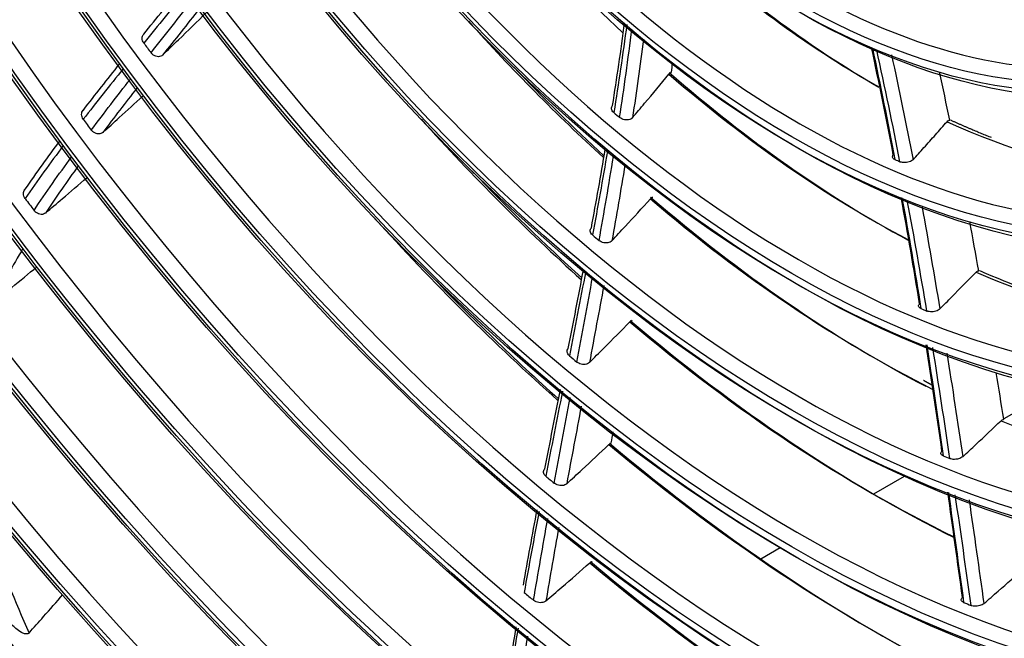
# Model space of a CAD drawing. Units: inches. Extents: x 9 to 9069, y -22 to 3466.
# Drawn here: x 6347 to 6420, y 2524 to 2569 of the extents above; entities that cross this region are included whole.
import ezdxf

# ---------------------------------------------------------------- set-up
doc = ezdxf.new("R2010")
doc.units = ezdxf.units.IN
doc.header["$MEASUREMENT"] = 0
doc.layers.add('LG-Product', color=3, linetype='Continuous')

msp = doc.modelspace()

# ---------------------------------------------------------------- linework, layer by layer
at = {"layer": 'LG-Product', "color": 3, "linetype": 'Continuous'}
for p, q in [((6423.555, 2542.288), (6419.688, 2540.055)), ((6412.383, 2535.837), (6410.132, 2534.538)), ((6403.277, 2530.58), (6401.858, 2529.761))]:
    msp.add_line(p, q, dxfattribs=at)
for centre, major_axis in [((6415.08, 2628.68), (-112.4, 194.683)), ((6404.686, 2622.678), (-92.05, 159.435)), ((6404.12, 2622.352), (91.65, -158.742)), ((6404.12, 2622.352), (-91.3, 158.136)), ((6404.686, 2622.678), (-86.4, 149.649)), ((6404.12, 2622.352), (86, -148.956)), ((6404.12, 2622.352), (-85.65, 148.35)), ((6404.686, 2622.678), (-80.75, 139.863)), ((6404.12, 2622.352), (80.35, -139.17)), ((6404.12, 2622.352), (-80, 138.564)), ((6404.686, 2622.678), (-74.85, 129.644)), ((6404.12, 2622.352), (74.45, -128.951)), ((6404.12, 2622.352), (-74.1, 128.345)), ((6404.686, 2622.678), (-68.95, 119.425)), ((6404.12, 2622.352), (68.55, -118.732)), ((6404.12, 2622.352), (-68.2, 118.126)), ((6404.686, 2622.678), (-63.05, 109.206)), ((6404.12, 2622.352), (62.65, -108.513)), ((6404.12, 2622.352), (-62.3, 107.907)), ((6404.686, 2622.678), (-56.9, 98.554)), ((6404.12, 2622.352), (56.5, -97.861)), ((6404.12, 2622.352), (-56.15, 97.255)), ((6404.686, 2622.678), (-50.75, 87.902)), ((6404.12, 2622.352), (50.35, -87.209)), ((6404.12, 2622.352), (-50, 86.603)), ((6404.686, 2622.678), (-44.6, 77.249)), ((6404.12, 2622.352), (44.2, -76.557)), ((6404.12, 2622.352), (-43.85, 75.95)), ((6404.686, 2622.678), (-38.45, 66.597)), ((6404.12, 2622.352), (38.05, -65.905)), ((6404.12, 2622.352), (-37.7, 65.298)), ((6404.686, 2622.678), (-32.3, 55.945)), ((6404.12, 2622.352), (31.9, -55.252)), ((6404.12, 2622.352), (-31.55, 54.646))]:
    msp.add_ellipse(centre, major_axis=major_axis, ratio=0.57735, dxfattribs=at)
for centre, major_axis, start_param, end_param in [((6417.909, 2630.313), (-105.9, 183.424), 3.039236, 6.38554), ((6417.343, 2629.986), (105.5, -182.731), 0, 3.141593), ((6404.686, 2622.678), (90.9, -157.443), 2.459867, 6.283185), ((6412.451, 2627.162), (105.417, -182.588), 0, 2.356194), ((6412.796, 2627.361), (-105.5, 182.731), 2.897628, 5.497787), ((6404.686, 2622.678), (85.25, -147.657), 2.461929, 6.283185), ((6404.686, 2622.678), (79.6, -137.871), 2.46723, 6.283185), ((6404.686, 2622.678), (73.7, -127.652), 2.469586, 6.283185), ((6404.686, 2622.678), (67.8, -117.433), 2.47263, 6.283185), ((6404.686, 2622.678), (61.9, -107.214), 2.482349, 6.283185), ((6404.686, 2622.678), (55.75, -96.562), 2.490399, 6.283185), ((6404.686, 2622.678), (49.6, -85.91), 2.493737, 6.283185), ((6404.686, 2622.678), (43.45, -75.258), 2.496584, 6.283185), ((6404.686, 2622.678), (37.3, -64.605), 2.505322, 6.283185), ((6404.686, 2622.678), (31.15, -53.953), 2.528786, 6.283185), ((6409.918, 2625.699), (-43.45, 75.258), 1.918482, 2.055308), ((6409.918, 2625.699), (-37.3, 64.605), 2.09308, 2.367603), ((6410.484, 2626.026), (37.7, -65.298), 5.227195, 5.498417), ((6409.918, 2625.699), (-49.6, 85.91), 1.921695, 2.072718), ((6406.1, 2623.495), (93.925, -162.683), 4.720167, 5.062748), ((6405.534, 2623.168), (-94.325, 163.376), 1.579292, 1.94092), ((6405.534, 2623.168), (-61.9, 107.214), 1.762359, 1.769615), ((6405.534, 2623.168), (94.525, -163.722), 4.724167, 5.085802), ((6410.484, 2626.026), (50, -86.603), 5.109552, 5.208892), ((6409.918, 2625.699), (-43.45, 75.258), 2.112841, 2.400784), ((6410.484, 2626.026), (43.85, -75.95), 5.247683, 5.53296), ((6405.534, 2623.168), (-43.45, 75.258), 2.118433, 2.125517), ((6405.534, 2623.168), (-67.8, 117.433), 1.765203, 1.772572), ((6409.918, 2625.699), (-55.75, 96.562), 1.924177, 2.083428), ((6409.918, 2625.699), (-37.3, 64.605), 2.462679, 2.72314), ((6405.534, 2623.168), (-37.3, 64.605), 2.473297, 2.480417), ((6410.484, 2626.026), (56.15, -97.255), 5.112593, 5.22007), ((6410.484, 2626.026), (50, -86.603), 5.259104, 5.547265), ((6405.534, 2623.168), (-73.7, 127.652), 1.76954, 1.77707), ((6409.918, 2625.699), (-49.6, 85.91), 2.123555, 2.420763), ((6409.918, 2625.699), (-61.9, 107.214), 1.926148, 2.09086), ((6405.534, 2623.168), (-49.6, 85.91), 2.125519, 2.13262), ((6410.484, 2626.026), (62.3, -107.907), 5.115016, 5.227908), ((6409.918, 2625.699), (-43.45, 75.258), 2.48244, 2.757229), ((6405.534, 2623.168), (-43.45, 75.258), 2.488032, 2.495116), ((6409.918, 2625.699), (-55.75, 96.562), 2.130051, 2.43374), ((6410.484, 2626.026), (56.15, -97.255), 5.266261, 5.567951), ((6417.06, 2629.823), (111, -192.258), 4.82313, 5.497787), ((6405.534, 2623.168), (-55.75, 96.562), 2.12927, 2.136435), ((6410.944, 2626.292), (104.5, -180.999), 4.85587, 5.179387), ((6409.918, 2625.699), (-49.6, 85.91), 2.493154, 2.778183), ((6410.484, 2626.026), (62.3, -107.907), 5.271702, 5.578241), ((6409.918, 2625.699), (-61.9, 107.214), 2.13489, 2.443435), ((6405.534, 2623.168), (-49.6, 85.91), 2.495118, 2.50222), ((6405.534, 2623.168), (-61.9, 107.214), 2.131958, 2.139214), ((6410.484, 2626.026), (68.2, -118.126), 5.276738, 5.586138), ((6409.918, 2625.699), (-67.8, 117.433), 2.139389, 2.450819), ((6405.534, 2623.168), (-67.8, 117.433), 2.134803, 2.142171), ((6405.534, 2623.168), (-55.75, 96.562), 2.498869, 2.506034)]:
    msp.add_ellipse(centre, major_axis=major_axis, ratio=0.57735, start_param=start_param, end_param=end_param, dxfattribs=at)
for points, knots in [([(6322.797, 2829.109), (6322.979, 2829.169), (6325.147, 2829.867), (6329.508, 2830.774), (6335.886, 2831.774), (6342.477, 2832.25), (6349.236, 2832.26), (6356.157, 2831.79), (6363.22, 2830.845), (6370.411, 2829.426), (6377.714, 2827.537), (6385.111, 2825.183), (6392.585, 2822.368), (6400.12, 2819.098), (6407.698, 2815.381), (6415.301, 2811.224), (6422.91, 2806.638), (6430.508, 2801.632), (6438.076, 2796.219), (6445.596, 2790.41), (6453.05, 2784.219), (6460.42, 2777.661), (6467.688, 2770.75), (6474.836, 2763.504), (6481.848, 2755.939), (6488.706, 2748.073), (6495.394, 2739.925), (6501.895, 2731.515), (6508.195, 2722.862), (6514.277, 2713.986), (6520.128, 2704.91), (6525.733, 2695.655), (6531.079, 2686.242), (6536.153, 2676.695), (6540.943, 2667.036), (6545.437, 2657.289), (6549.625, 2647.476), (6553.497, 2637.622), (6557.044, 2627.749), (6560.258, 2617.882), (6563.13, 2608.045), (6565.655, 2598.26), (6567.826, 2588.551), (6569.639, 2578.942), (6571.09, 2569.456), (6572.175, 2560.116), (6572.893, 2550.943), (6573.242, 2541.96), (6573.223, 2533.189), (6572.835, 2524.65), (6572.081, 2516.363), (6570.962, 2508.348), (6569.483, 2500.623), (6567.647, 2493.207), (6565.459, 2486.117), (6562.925, 2479.367), (6560.051, 2472.973), (6556.843, 2466.95), (6553.311, 2461.306), (6549.449, 2456.072), (6545.971, 2451.967), (6543.702, 2449.73), (6542.904, 2448.984)], [0, 0, 0, 0, 0.001586, 0.018823, 0.036031, 0.053209, 0.070356, 0.087474, 0.104567, 0.121641, 0.138698, 0.155744, 0.172782, 0.189814, 0.206844, 0.223873, 0.240902, 0.257932, 0.274964, 0.291998, 0.309034, 0.326073, 0.343115, 0.360159, 0.377205, 0.394253, 0.411304, 0.428356, 0.445409, 0.462463, 0.479518, 0.496574, 0.51363, 0.530686, 0.547741, 0.564795, 0.581849, 0.598901, 0.615952, 0.633, 0.650047, 0.667091, 0.684132, 0.701171, 0.718206, 0.735239, 0.752268, 0.769295, 0.786319, 0.803341, 0.820362, 0.837383, 0.854405, 0.871431, 0.888463, 0.905505, 0.92256, 0.939633, 0.956729, 0.973852, 0.991005, 1, 1, 1, 1]), ([(6357.935, 2566.787), (6358.325, 2567.163), (6358.714, 2567.54), (6359.786, 2568.582), (6360.468, 2569.247), (6361.149, 2569.914)], [0, 0, 0, 0, 0.362709, 0.362709, 1, 1, 1, 1]), ([(6356.552, 2567.671), (6356.513, 2567.725), (6356.481, 2567.784), (6356.438, 2567.903), (6356.426, 2567.964), (6356.424, 2568.082), (6356.434, 2568.14), (6356.474, 2568.246), (6356.506, 2568.296), (6356.547, 2568.336)], [0, 0, 0, 0, 0.246335, 0.246335, 0.492671, 0.492671, 0.738981, 0.738981, 1, 1, 1, 1]), ([(6357.935, 2566.787), (6357.896, 2566.749), (6357.849, 2566.719), (6357.744, 2566.68), (6357.685, 2566.669), (6357.564, 2566.669), (6357.501, 2566.679), (6357.378, 2566.718), (6357.317, 2566.748), (6357.206, 2566.823), (6357.154, 2566.869), (6357.1, 2566.932), (6357.09, 2566.945), (6357.08, 2566.958)], [0, 0, 0, 0, 0.190558, 0.190558, 0.381116, 0.381116, 0.571682, 0.571682, 0.762283, 0.762283, 0.952939, 0.952939, 1, 1, 1, 1]), ([(6392.429, 2562.187), (6392.729, 2562.54), (6393.027, 2562.894), (6393.923, 2563.958), (6394.518, 2564.67), (6395.112, 2565.385)], [0, 0, 0, 0, 0.333123, 0.333123, 1, 1, 1, 1]), ([(6395.112, 2565.385), (6395.157, 2565.439), (6395.201, 2565.482), (6395.257, 2565.522), (6395.274, 2565.531), (6395.289, 2565.538)], [0, 0, 0, 0, 0.700885, 0.700885, 1, 1, 1, 1]), ([(6353.544, 2561.103), (6353.947, 2561.467), (6354.35, 2561.832), (6355.327, 2562.717), (6355.9, 2563.238), (6356.473, 2563.761)], [0, 0, 0, 0, 0.412245, 0.412245, 1, 1, 1, 1]), ([(6391.062, 2562.567), (6391.015, 2562.606), (6390.977, 2562.651), (6390.921, 2562.745), (6390.903, 2562.794), (6390.89, 2562.891), (6390.895, 2562.94), (6390.923, 2563.018), (6390.942, 2563.051), (6390.967, 2563.08)], [0, 0, 0, 0, 0.266009, 0.266009, 0.532032, 0.532032, 0.797813, 0.797813, 1, 1, 1, 1]), ([(6352.109, 2562.075), (6352.07, 2562.128), (6352.038, 2562.187), (6351.995, 2562.306), (6351.983, 2562.368), (6351.981, 2562.486), (6351.991, 2562.544), (6352.03, 2562.647), (6352.06, 2562.694), (6352.103, 2562.738), (6352.108, 2562.743), (6352.114, 2562.748)], [0, 0, 0, 0, 0.2417, 0.2417, 0.483403, 0.483403, 0.725043, 0.725043, 0.966495, 0.966495, 1, 1, 1, 1]), ([(6392.429, 2562.187), (6392.398, 2562.15), (6392.355, 2562.117), (6392.257, 2562.065), (6392.199, 2562.046), (6392.077, 2562.024), (6392.011, 2562.021), (6391.879, 2562.03), (6391.811, 2562.043), (6391.683, 2562.084), (6391.622, 2562.112), (6391.538, 2562.164), (6391.51, 2562.184), (6391.485, 2562.205)], [0, 0, 0, 0, 0.180301, 0.180301, 0.360602, 0.360602, 0.54092, 0.54092, 0.721459, 0.721459, 0.902359, 0.902359, 1, 1, 1, 1]), ([(6413.033, 2559.106), (6413.3, 2559.4), (6413.565, 2559.694), (6414.114, 2560.305), (6414.397, 2560.622), (6414.962, 2561.258), (6415.244, 2561.577), (6415.525, 2561.897)], [0, 0, 0, 0, 0.318043, 0.318043, 0.659019, 0.659019, 1, 1, 1, 1]), ([(6415.525, 2561.897), (6415.566, 2561.944), (6415.611, 2561.977), (6415.68, 2562.004), (6415.704, 2562.008), (6415.727, 2562.008)], [0, 0, 0, 0, 0.658017, 0.658017, 1, 1, 1, 1]), ([(6353.544, 2561.103), (6353.504, 2561.067), (6353.455, 2561.039), (6353.349, 2561.002), (6353.289, 2560.993), (6353.168, 2560.996), (6353.104, 2561.008), (6352.982, 2561.05), (6352.921, 2561.081), (6352.811, 2561.158), (6352.761, 2561.205), (6352.711, 2561.266), (6352.704, 2561.274), (6352.698, 2561.283)], [0, 0, 0, 0, 0.193461, 0.193461, 0.38692, 0.38692, 0.580405, 0.580405, 0.773987, 0.773987, 0.967702, 0.967702, 1, 1, 1, 1]), ([(6411.697, 2559.117), (6411.65, 2559.138), (6411.609, 2559.164), (6411.551, 2559.222), (6411.532, 2559.256), (6411.517, 2559.324), (6411.522, 2559.36), (6411.547, 2559.417), (6411.562, 2559.439), (6411.581, 2559.461)], [0, 0, 0, 0, 0.275352, 0.275352, 0.550756, 0.550756, 0.825293, 0.825293, 1, 1, 1, 1]), ([(6413.033, 2559.106), (6413.004, 2559.074), (6412.964, 2559.043), (6412.87, 2558.989), (6412.813, 2558.965), (6412.693, 2558.927), (6412.627, 2558.912), (6412.495, 2558.895), (6412.427, 2558.891), (6412.296, 2558.896), (6412.233, 2558.905), (6412.138, 2558.928), (6412.102, 2558.94), (6412.07, 2558.953)], [0, 0, 0, 0, 0.175792, 0.175792, 0.351588, 0.351588, 0.527385, 0.527385, 0.70386, 0.70386, 0.881493, 0.881493, 1, 1, 1, 1]), ([(6349.331, 2555.187), (6349.745, 2555.539), (6350.16, 2555.892), (6351.174, 2556.757), (6351.774, 2557.27), (6352.374, 2557.784)], [0, 0, 0, 0, 0.408042, 0.408042, 1, 1, 1, 1]), ([(6347.836, 2556.252), (6347.797, 2556.305), (6347.765, 2556.364), (6347.721, 2556.483), (6347.709, 2556.545), (6347.707, 2556.663), (6347.717, 2556.721), (6347.755, 2556.824), (6347.785, 2556.871), (6347.831, 2556.917), (6347.839, 2556.925), (6347.848, 2556.932)], [0, 0, 0, 0, 0.238033, 0.238033, 0.476081, 0.476081, 0.71389, 0.71389, 0.95111, 0.95111, 1, 1, 1, 1]), ([(6393.747, 2556.222), (6393.794, 2556.273), (6393.84, 2556.314), (6393.895, 2556.35), (6393.909, 2556.357), (6393.923, 2556.363)], [0, 0, 0, 0, 0.739234, 0.739234, 1, 1, 1, 1]), ([(6390.917, 2553.141), (6391.245, 2553.496), (6391.574, 2553.851), (6392.518, 2554.876), (6393.133, 2555.548), (6393.747, 2556.222)], [0, 0, 0, 0, 0.347119, 0.347119, 1, 1, 1, 1]), ([(6349.331, 2555.187), (6349.29, 2555.152), (6349.24, 2555.125), (6349.132, 2555.091), (6349.072, 2555.084), (6348.95, 2555.09), (6348.887, 2555.103), (6348.764, 2555.148), (6348.704, 2555.18), (6348.59, 2555.263), (6348.535, 2555.316), (6348.491, 2555.375)], [0, 0, 0, 0, 0.195598, 0.195598, 0.391189, 0.391189, 0.586897, 0.586897, 0.782993, 0.782993, 1, 1, 1, 1]), ([(6389.497, 2553.577), (6389.45, 2553.616), (6389.412, 2553.66), (6389.356, 2553.753), (6389.338, 2553.802), (6389.325, 2553.898), (6389.33, 2553.946), (6389.36, 2554.029), (6389.382, 2554.065), (6389.412, 2554.097)], [0, 0, 0, 0, 0.258533, 0.258533, 0.51707, 0.51707, 0.775542, 0.775542, 1, 1, 1, 1]), ([(6390.917, 2553.141), (6390.883, 2553.104), (6390.839, 2553.072), (6390.737, 2553.024), (6390.678, 2553.006), (6390.554, 2552.986), (6390.487, 2552.985), (6390.354, 2552.997), (6390.287, 2553.012), (6390.161, 2553.055), (6390.1, 2553.084), (6390.024, 2553.134), (6390.002, 2553.15), (6389.982, 2553.167)], [0, 0, 0, 0, 0.183983, 0.183983, 0.367965, 0.367965, 0.551957, 0.551957, 0.736016, 0.736016, 0.920186, 0.920186, 1, 1, 1, 1]), ([(6345.583, 2548.668), (6346.009, 2549.018), (6346.434, 2549.368), (6347.473, 2550.224), (6348.086, 2550.73), (6348.699, 2551.237)], [0, 0, 0, 0, 0.409341, 0.409341, 1, 1, 1, 1]), ([(6414.994, 2548.136), (6415.291, 2548.435), (6415.588, 2548.734), (6416.477, 2549.635), (6417.067, 2550.238), (6417.655, 2550.844)], [0, 0, 0, 0, 0.333123, 0.333123, 1, 1, 1, 1]), ([(6417.655, 2550.844), (6417.7, 2550.889), (6417.747, 2550.922), (6417.815, 2550.944), (6417.835, 2550.948), (6417.855, 2550.949)], [0, 0, 0, 0, 0.700885, 0.700885, 1, 1, 1, 1]), ([(6425.31, 2548.334), (6424.558, 2548.524), (6422.35, 2549.149), (6419.868, 2550.106), (6418.152, 2550.844), (6417.925, 2550.943)], [0, 0, 0, 0, 0.311245, 0.909241, 1, 1, 1, 1]), ([(6413.612, 2548.167), (6413.565, 2548.187), (6413.525, 2548.212), (6413.467, 2548.268), (6413.448, 2548.3), (6413.434, 2548.366), (6413.439, 2548.401), (6413.466, 2548.462), (6413.484, 2548.488), (6413.508, 2548.513)], [0, 0, 0, 0, 0.266009, 0.266009, 0.532032, 0.532032, 0.797813, 0.797813, 1, 1, 1, 1]), ([(6414.994, 2548.136), (6414.962, 2548.104), (6414.92, 2548.074), (6414.822, 2548.021), (6414.764, 2547.997), (6414.641, 2547.961), (6414.575, 2547.947), (6414.441, 2547.931), (6414.373, 2547.928), (6414.244, 2547.935), (6414.182, 2547.944), (6414.097, 2547.966), (6414.069, 2547.975), (6414.043, 2547.986)], [0, 0, 0, 0, 0.180301, 0.180301, 0.360602, 0.360602, 0.54092, 0.54092, 0.721459, 0.721459, 0.902359, 0.902359, 1, 1, 1, 1]), ([(6389.272, 2544.207), (6389.625, 2544.558), (6389.977, 2544.91), (6390.968, 2545.901), (6391.605, 2546.542), (6392.24, 2547.184)], [0, 0, 0, 0, 0.355296, 0.355296, 1, 1, 1, 1]), ([(6392.24, 2547.184), (6392.289, 2547.234), (6392.337, 2547.273), (6392.392, 2547.305), (6392.404, 2547.31), (6392.415, 2547.315)], [0, 0, 0, 0, 0.781297, 0.781297, 1, 1, 1, 1]), ([(6387.796, 2544.704), (6387.75, 2544.743), (6387.711, 2544.787), (6387.655, 2544.88), (6387.637, 2544.928), (6387.625, 2545.024), (6387.629, 2545.072), (6387.66, 2545.159), (6387.686, 2545.199), (6387.721, 2545.233)], [0, 0, 0, 0, 0.252096, 0.252096, 0.504193, 0.504193, 0.756266, 0.756266, 1, 1, 1, 1]), ([(6389.272, 2544.207), (6389.236, 2544.171), (6389.19, 2544.141), (6389.086, 2544.094), (6389.026, 2544.078), (6388.9, 2544.061), (6388.833, 2544.061), (6388.7, 2544.077), (6388.633, 2544.092), (6388.508, 2544.138), (6388.449, 2544.168), (6388.38, 2544.216), (6388.363, 2544.228), (6388.347, 2544.241)], [0, 0, 0, 0, 0.18734, 0.18734, 0.37468, 0.37468, 0.562025, 0.562025, 0.7494, 0.7494, 0.936825, 0.936825, 1, 1, 1, 1]), ([(6416.681, 2537.286), (6417.008, 2537.591), (6417.335, 2537.896), (6418.274, 2538.777), (6418.886, 2539.354), (6419.495, 2539.932)], [0, 0, 0, 0, 0.347119, 0.347119, 1, 1, 1, 1]), ([(6419.495, 2539.932), (6419.542, 2539.976), (6419.592, 2540.007), (6419.658, 2540.028), (6419.675, 2540.031), (6419.692, 2540.032)], [0, 0, 0, 0, 0.739234, 0.739234, 1, 1, 1, 1]), ([(6390.703, 2538.176), (6390.754, 2538.224), (6390.804, 2538.261), (6390.858, 2538.289), (6390.867, 2538.293), (6390.877, 2538.297)], [0, 0, 0, 0, 0.824503, 0.824503, 1, 1, 1, 1]), ([(6387.603, 2535.293), (6387.98, 2535.641), (6388.355, 2535.988), (6389.389, 2536.948), (6390.047, 2537.562), (6390.703, 2538.176)], [0, 0, 0, 0, 0.362709, 0.362709, 1, 1, 1, 1]), ([(6415.248, 2537.344), (6415.201, 2537.364), (6415.161, 2537.388), (6415.104, 2537.444), (6415.085, 2537.475), (6415.071, 2537.54), (6415.075, 2537.575), (6415.104, 2537.638), (6415.126, 2537.668), (6415.155, 2537.695)], [0, 0, 0, 0, 0.258533, 0.258533, 0.51707, 0.51707, 0.775542, 0.775542, 1, 1, 1, 1]), ([(6416.681, 2537.286), (6416.647, 2537.254), (6416.603, 2537.224), (6416.501, 2537.173), (6416.442, 2537.15), (6416.318, 2537.115), (6416.251, 2537.102), (6416.117, 2537.087), (6416.049, 2537.086), (6415.922, 2537.094), (6415.861, 2537.104), (6415.784, 2537.125), (6415.762, 2537.133), (6415.741, 2537.141)], [0, 0, 0, 0, 0.183983, 0.183983, 0.367965, 0.367965, 0.551957, 0.551957, 0.736016, 0.736016, 0.920186, 0.920186, 1, 1, 1, 1]), ([(6386.069, 2535.855), (6386.023, 2535.894), (6385.984, 2535.938), (6385.928, 2536.03), (6385.91, 2536.079), (6385.897, 2536.174), (6385.902, 2536.222), (6385.934, 2536.313), (6385.964, 2536.356), (6386.003, 2536.393)], [0, 0, 0, 0, 0.246335, 0.246335, 0.492671, 0.492671, 0.738981, 0.738981, 1, 1, 1, 1]), ([(6344.111, 2535.097), (6344.416, 2533.859), (6344.814, 2532.597), (6346.113, 2529.005), (6347.112, 2526.665), (6348.123, 2524.333)], [0, 0, 0, 0, 0.347924, 0.347924, 1, 1, 1, 1]), ([(6387.603, 2535.293), (6387.566, 2535.259), (6387.519, 2535.229), (6387.412, 2535.186), (6387.351, 2535.171), (6387.224, 2535.157), (6387.157, 2535.158), (6387.024, 2535.176), (6386.957, 2535.193), (6386.834, 2535.241), (6386.775, 2535.273), (6386.712, 2535.318), (6386.7, 2535.327), (6386.689, 2535.337)], [0, 0, 0, 0, 0.190558, 0.190558, 0.381116, 0.381116, 0.571682, 0.571682, 0.762283, 0.762283, 0.952939, 0.952939, 1, 1, 1, 1]), ([(6389.293, 2529.483), (6389.345, 2529.529), (6389.397, 2529.564), (6389.45, 2529.588), (6389.457, 2529.591), (6389.464, 2529.594)], [0, 0, 0, 0, 0.866143, 0.866143, 1, 1, 1, 1]), ([(6386.075, 2526.684), (6386.467, 2527.023), (6386.858, 2527.362), (6387.932, 2528.294), (6388.613, 2528.888), (6389.293, 2529.483)], [0, 0, 0, 0, 0.364122, 0.364122, 1, 1, 1, 1]), ([(6418.233, 2526.491), (6418.585, 2526.798), (6418.936, 2527.105), (6419.923, 2527.969), (6420.557, 2528.528), (6421.19, 2529.087)], [0, 0, 0, 0, 0.355296, 0.355296, 1, 1, 1, 1]), ([(6348.123, 2524.333), (6348.478, 2524.733), (6348.833, 2525.133), (6349.665, 2526.076), (6350.142, 2526.62), (6350.616, 2527.167)], [0, 0, 0, 0, 0.424958, 0.424958, 1, 1, 1, 1]), ([(6386.075, 2526.684), (6386.036, 2526.651), (6385.988, 2526.623), (6385.879, 2526.581), (6385.817, 2526.567), (6385.689, 2526.556), (6385.621, 2526.558), (6385.489, 2526.579), (6385.422, 2526.597), (6385.3, 2526.647), (6385.243, 2526.679), (6385.185, 2526.722), (6385.177, 2526.729), (6385.169, 2526.735)], [0, 0, 0, 0, 0.193461, 0.193461, 0.38692, 0.38692, 0.580405, 0.580405, 0.773987, 0.773987, 0.967702, 0.967702, 1, 1, 1, 1]), ([(6416.745, 2526.581), (6416.698, 2526.601), (6416.659, 2526.625), (6416.601, 2526.68), (6416.583, 2526.711), (6416.568, 2526.776), (6416.573, 2526.811), (6416.603, 2526.877), (6416.629, 2526.909), (6416.663, 2526.94)], [0, 0, 0, 0, 0.252096, 0.252096, 0.504193, 0.504193, 0.756266, 0.756266, 1, 1, 1, 1]), ([(6418.233, 2526.491), (6418.198, 2526.46), (6418.152, 2526.431), (6418.048, 2526.381), (6417.988, 2526.359), (6417.862, 2526.325), (6417.794, 2526.313), (6417.66, 2526.301), (6417.593, 2526.3), (6417.467, 2526.31), (6417.407, 2526.32), (6417.337, 2526.341), (6417.32, 2526.347), (6417.304, 2526.354)], [0, 0, 0, 0, 0.18734, 0.18734, 0.37468, 0.37468, 0.562025, 0.562025, 0.7494, 0.7494, 0.936825, 0.936825, 1, 1, 1, 1]), ([(6348.123, 2524.333), (6348.102, 2524.311), (6348.075, 2524.292), (6348.014, 2524.268), (6347.979, 2524.262), (6347.896, 2524.26), (6347.847, 2524.267), (6347.717, 2524.301), (6347.636, 2524.336), (6347.413, 2524.454), (6347.278, 2524.556), (6347.057, 2524.751), (6346.966, 2524.845), (6346.882, 2524.942)], [0, 0, 0, 0, 0.075864, 0.075864, 0.151364, 0.151364, 0.250147, 0.250147, 0.418223, 0.418223, 0.742552, 0.742552, 1, 1, 1, 1])]:
    msp.add_open_spline(points, degree=3, knots=knots, dxfattribs=at)
for points, degree in [([(6356.547, 2568.336), (6357.492, 2569.503), (6358.44, 2570.665), (6359.389, 2571.826)], 3), ([(6359.697, 2571.532), (6358.647, 2570.248), (6357.597, 2568.962), (6356.552, 2567.671)], 3), ([(6357.08, 2566.958), (6358.108, 2568.263), (6359.141, 2569.562), (6360.175, 2570.859)], 3), ([(6360.643, 2570.2), (6359.738, 2569.064), (6358.835, 2567.928), (6357.935, 2566.787)], 3), ([(6390.967, 2563.08), (6391.286, 2565.091), (6391.585, 2567.119), (6391.857, 2569.167)], 3), ([(6392.01, 2569.034), (6391.722, 2566.856), (6391.403, 2564.702), (6391.062, 2562.567)], 3), ([(6391.485, 2562.205), (6391.813, 2564.353), (6392.117, 2566.516), (6392.391, 2568.702)], 3), ([(6393.249, 2567.955), (6392.997, 2566.017), (6392.723, 2564.096), (6392.429, 2562.187)], 3), ([(6411.581, 2559.461), (6411.082, 2562.071), (6410.552, 2564.69), (6409.989, 2567.316)], 3), ([(6410.046, 2567.295), (6410.63, 2564.561), (6411.18, 2561.834), (6411.697, 2559.117)], 3), ([(6412.07, 2558.953), (6411.537, 2561.686), (6410.966, 2564.429), (6410.365, 2567.182)], 3), ([(6411.454, 2566.8), (6412.009, 2564.226), (6412.538, 2561.661), (6413.033, 2559.106)], 3), ([(6355.026, 2565.776), (6354.046, 2564.553), (6353.072, 2563.322), (6352.109, 2562.075)], 3), ([(6352.114, 2562.748), (6352.992, 2563.886), (6353.879, 2565.011), (6354.772, 2566.129)], 3), ([(6395.289, 2565.538), (6395.319, 2565.757), (6395.348, 2565.977), (6395.377, 2566.196)], 3), ([(6352.698, 2561.283), (6353.643, 2562.544), (6354.601, 2563.789), (6355.564, 2565.025)], 3), ([(6415.727, 2562.008), (6415.481, 2563.192), (6415.231, 2564.376), (6414.973, 2565.563)], 3), ([(6356.039, 2564.365), (6355.2, 2563.286), (6354.367, 2562.201), (6353.544, 2561.103)], 3), ([(6418.803, 2560.723), (6417.309, 2561.3), (6415.794, 2562.011)], 2), ([(6350.639, 2560.142), (6349.685, 2558.87), (6348.747, 2557.578), (6347.836, 2556.252)], 3), ([(6347.848, 2556.932), (6348.676, 2558.139), (6349.527, 2559.317), (6350.392, 2560.478)], 3), ([(6348.491, 2555.375), (6349.385, 2556.72), (6350.307, 2558.029), (6351.245, 2559.317)], 3), ([(6389.412, 2554.097), (6389.765, 2556.011), (6390.108, 2557.931), (6390.437, 2559.863)], 3), ([(6390.592, 2559.719), (6390.242, 2557.66), (6389.875, 2555.614), (6389.497, 2553.577)], 3), ([(6389.982, 2553.167), (6390.346, 2555.218), (6390.699, 2557.276), (6391.035, 2559.347)], 3), ([(6351.736, 2558.648), (6350.918, 2557.515), (6350.113, 2556.365), (6349.331, 2555.187)], 3), ([(6391.878, 2558.73), (6391.57, 2556.858), (6391.247, 2554.996), (6390.917, 2553.141)], 3), ([(6413.508, 2548.513), (6413.087, 2551.112), (6412.642, 2553.719), (6412.165, 2556.338)], 3), ([(6412.219, 2556.311), (6412.715, 2553.586), (6413.177, 2550.872), (6413.612, 2548.167)], 3), ([(6414.043, 2547.986), (6413.594, 2550.69), (6413.119, 2553.403), (6412.61, 2556.127)], 3), ([(6413.693, 2555.616), (6414.152, 2553.115), (6414.584, 2550.622), (6414.994, 2548.136)], 3), ([(6417.855, 2550.949), (6417.641, 2552.152), (6417.421, 2553.357), (6417.195, 2554.564)], 3), ([(6347.678, 2552.582), (6346.929, 2551.335), (6346.218, 2550.04), (6345.583, 2548.668)], 3), ([(6387.721, 2545.233), (6388.096, 2547.161), (6388.47, 2549.091), (6388.836, 2551.025)], 3), ([(6388.995, 2550.903), (6388.601, 2548.832), (6388.2, 2546.767), (6387.796, 2544.704)], 3), ([(6388.347, 2544.241), (6388.737, 2546.327), (6389.125, 2548.414), (6389.505, 2550.507)], 3), ([(6390.325, 2549.87), (6389.978, 2547.979), (6389.626, 2546.092), (6389.272, 2544.207)], 3), ([(6415.155, 2537.695), (6414.78, 2540.297), (6414.392, 2542.903), (6413.985, 2545.515)], 3), ([(6414.035, 2545.495), (6414.458, 2542.771), (6414.859, 2540.056), (6415.248, 2537.344)], 3), ([(6415.741, 2537.141), (6415.336, 2539.86), (6414.919, 2542.584), (6414.48, 2545.314)], 3), ([(6415.519, 2544.891), (6415.922, 2542.351), (6416.306, 2539.817), (6416.681, 2537.286)], 3), ([(6419.692, 2540.032), (6419.509, 2541.175), (6419.324, 2542.318), (6419.136, 2543.461)], 3), ([(6414.424, 2542.546), (6414.116, 2542.711), (6413.808, 2542.882)], 2), ([(6386.003, 2536.393), (6386.377, 2538.34), (6386.755, 2540.283), (6387.134, 2542.225)], 3), ([(6387.287, 2542.103), (6386.879, 2540.022), (6386.471, 2537.941), (6386.069, 2535.855)], 3), ([(6386.689, 2535.337), (6387.075, 2537.442), (6387.468, 2539.542), (6387.861, 2541.642)], 3), ([(6388.668, 2540.994), (6388.311, 2539.095), (6387.954, 2537.196), (6387.603, 2535.293)], 3), ([(6390.877, 2538.297), (6390.922, 2538.568), (6390.968, 2538.839), (6391.014, 2539.11)], 3), ([(6416.663, 2526.94), (6416.308, 2529.517), (6415.952, 2532.096), (6415.587, 2534.677)], 3), ([(6415.629, 2534.662), (6416.008, 2531.966), (6416.378, 2529.273), (6416.745, 2526.581)], 3), ([(6417.304, 2526.354), (6416.919, 2529.06), (6416.531, 2531.767), (6416.134, 2534.477)], 3), ([(6417.146, 2534.109), (6417.514, 2531.567), (6417.875, 2529.029), (6418.233, 2526.491)], 3), ([(6384.423, 2527.855), (6384.748, 2529.705), (6385.086, 2531.544), (6385.43, 2533.378)], 3), ([(6385.573, 2533.261), (6385.199, 2531.285), (6384.831, 2529.304), (6384.479, 2527.31)], 3), ([(6385.169, 2526.735), (6385.505, 2528.746), (6385.856, 2530.744), (6386.215, 2532.736)], 3), ([(6387.017, 2532.08), (6386.694, 2530.289), (6386.378, 2528.491), (6386.075, 2526.684)], 3), ([(6383.039, 2519.151), (6383.301, 2521.049), (6383.591, 2522.925), (6383.899, 2524.788)], 3), ([(6384.027, 2524.683), (6383.69, 2522.674), (6383.372, 2520.65), (6383.088, 2518.6)], 3), ([(6383.855, 2517.965), (6384.12, 2520.034), (6384.421, 2522.075), (6384.741, 2524.1)], 3)]:
    msp.add_open_spline(points, degree=degree, dxfattribs=at)

doc.saveas('drawing.dxf')
